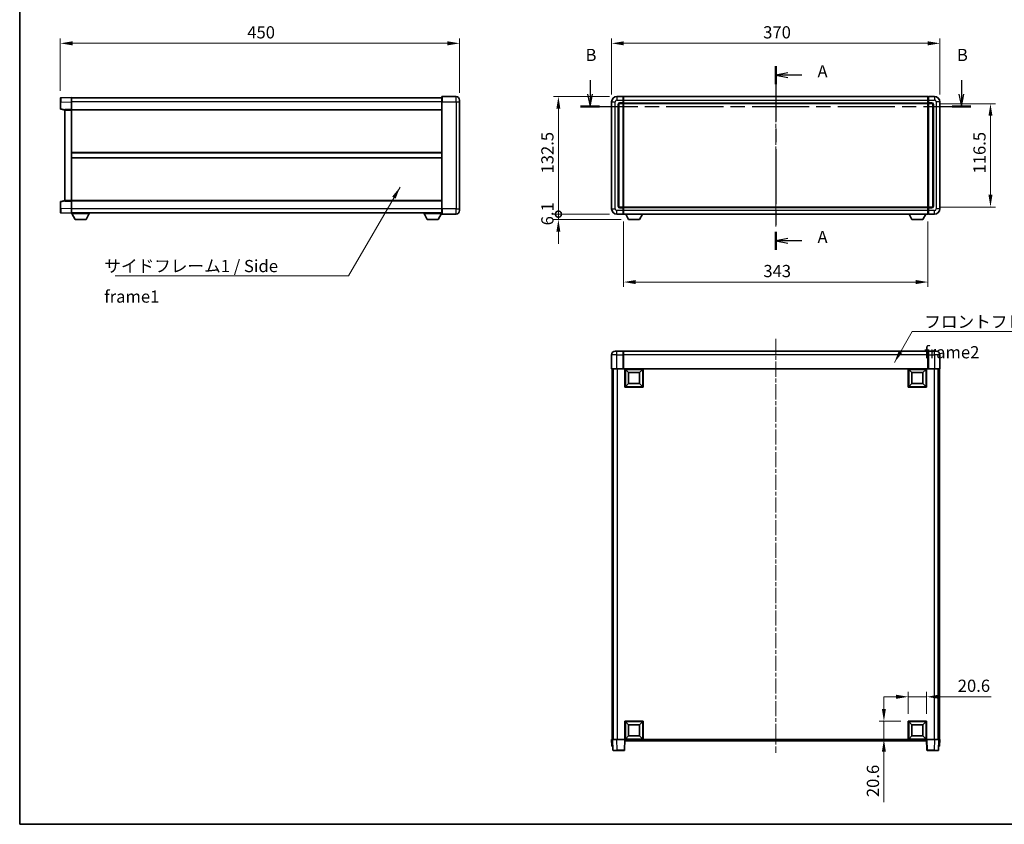
# Model space of a CAD drawing. Units: millimetres. Extents: x 0 to 11213, y 0 to 1546.
# Drawn here: x 1183 to 2293, y 0 to 907 of the extents above; entities that cross this region are included whole.
import ezdxf

# ---------------------------------------------------------------- set-up
doc = ezdxf.new("R2010")
doc.units = ezdxf.units.MM
doc.header["$LTSCALE"] = 3
doc.linetypes.add('CHAIN', pattern=[0.3543, 0.2362, -0.0295, 0.0591, -0.0295])
doc.layers.get('Defpoints').update_dxf_attribs({"lineweight": 25})
for name, color, linetype, lineweight in [('Border (ISO)', 7, 'Continuous', 35), ('Centerline (ISO)', 131, 'Continuous', 18), ('Dimension (ISO)', 7, 'Continuous', 18), ('Section Line (ISO)', 7, 'CHAIN', 25), ('Symbol (ISO)', 7, 'Continuous', 18), ('Visible (ISO)', 7, 'Continuous', 35), ('Visible Narrow (ISO)', 7, 'Continuous', 25)]:
    doc.layers.add(name, color=color, linetype=linetype, lineweight=lineweight)
doc.styles.add('Note Text (TK)', font='txt')
doc.dimstyles.new('Default - Method 1b (TK)', dxfattribs={"dimscale": 3, "dimtxt": 2.5, "dimasz": 2.5, "dimexe": 1, "dimexo": 1.5, "dimgap": 1, "dimtad": 1, "dimtoh": 1, "dimrnd": 1e-08, "dimdsep": 46, "dimtxsty": 'Note Text (TK)', "dimcen": 0.09, "dimdle": 5, "dimclrd": 100, "dimclre": 100, "dimclrt": 7, "dimadec": 1, "dimazin": 1, "dimtfac": 1, "dimtmove": 0, "dimatfit": 3, "dimfxl": 1, "dimtolj": 1, "dimlwd": -1, "dimlwe": -1, "dimarcsym": 0})
doc.dimstyles.new('Default - Method 1b (TK)$7', dxfattribs={"dimscale": 3, "dimtxt": 2.5, "dimasz": 2.5, "dimexe": 1, "dimexo": 1.5, "dimgap": 1, "dimtad": 1, "dimtoh": 1, "dimrnd": 1e-08, "dimdsep": 46, "dimtxsty": 'Note Text (TK)', "dimcen": 0.09, "dimdle": 5, "dimclrd": 100, "dimclre": 100, "dimclrt": 7, "dimadec": 1, "dimazin": 1, "dimtfac": 1, "dimtmove": 0, "dimatfit": 3, "dimfxl": 1, "dimtolj": 1, "dimlwd": -1, "dimlwe": -1, "dimarcsym": 0})

# ---------------------------------------------------------------- blocks, each defined once
blk = doc.blocks.new('図面枠 tk図枠')
at = {"layer": 'Border (ISO)'}
for p, q in [((14.5, 289), (14.5, 8)), ((14.5, 8), (405.5, 8))]:
    blk.add_line(p, q, dxfattribs=at)
blk = doc.blocks.new('2dTransSection0')
at = {"layer": 'Section Line (ISO)', "linetype": 'CHAIN', "ltscale": 15.969937}
blk.add_line((169.44, 163.31), (169.44, 125.7), dxfattribs=at)
at = {"layer": 'Section Line (ISO)', "linetype": 'Continuous', "lineweight": 50}
for p, q in [((169.44, 163.31), (169.44, 159.65)), ((169.44, 129.36), (169.44, 125.7))]:
    blk.add_line(p, q, dxfattribs=at)
at = {"layer": 'Section Line (ISO)', "linetype": 'Continuous'}
for p, q in [((171.94, 161.98), (169.44, 161.48)), ((171.94, 161.48), (169.44, 161.48)), ((169.44, 161.48), (171.94, 160.98)), ((174.76, 161.48), (171.94, 161.48)), ((171.94, 128.03), (169.44, 127.53)), ((171.94, 127.53), (169.44, 127.53)), ((169.44, 127.53), (171.94, 127.03)), ((174.76, 127.53), (171.94, 127.53))]:
    blk.add_line(p, q, dxfattribs=at)
at = {"layer": 'Section Line (ISO)', "char_height": 2.5, "attachment_point": 7, "style": 'Note Text (TK)'}
for insert in [(177.99, 160.24), (177.99, 126.29)]:
    blk.add_mtext('A', dxfattribs=dict(at, insert=insert))
blk = doc.blocks.new('2dTransSection1')
at = {"layer": 'Section Line (ISO)', "linetype": 'Continuous'}
for p, q in [((131.38, 160.45), (131.38, 157.59)), ((207.49, 160.45), (207.49, 157.59)), ((130.88, 157.59), (131.38, 155.09)), ((131.38, 157.59), (131.38, 155.09)), ((131.38, 155.09), (131.88, 157.59)), ((206.99, 157.59), (207.49, 155.09)), ((207.49, 157.59), (207.49, 155.09)), ((207.49, 155.09), (207.99, 157.59))]:
    blk.add_line(p, q, dxfattribs=at)
at = {"layer": 'Section Line (ISO)', "linetype": 'CHAIN', "ltscale": 16.524326}
blk.add_line((129.45, 155.09), (209.41, 155.09), dxfattribs=at)
at = {"layer": 'Section Line (ISO)', "linetype": 'Continuous', "lineweight": 50}
for p, q in [((129.45, 155.09), (133.3, 155.09)), ((205.56, 155.09), (209.41, 155.09))]:
    blk.add_line(p, q, dxfattribs=at)
at = {"layer": 'Section Line (ISO)', "char_height": 2.5, "attachment_point": 7, "style": 'Note Text (TK)'}
for insert in [(130.46, 163.59), (206.57, 163.59)]:
    blk.add_mtext('B', dxfattribs=dict(at, insert=insert))
blk = doc.blocks.new('*D55')
at = {"layer": 'Defpoints', "color": 0}
for p in [(2220.2, 880), (1850.2, 814), (2220.2, 814)]:
    blk.add_point(p, dxfattribs=at)
at = {"layer": 'Dimension (ISO)', "color": 100}
for p, q in [((1850.2, 822.3), (1850.2, 885.5)), ((1863.9, 880), (2206.4, 880)), ((2220.2, 822.3), (2220.2, 885.5))]:
    blk.add_line(p, q, dxfattribs=at)
for points in [[(1863.9, 882.3), (1863.9, 877.7), (1850.2, 880)], [(2206.4, 882.3), (2206.4, 877.7), (2220.2, 880)]]:
    blk.add_solid(points, dxfattribs=at)
at = {"layer": 'Dimension (ISO)', "color": 7, "insert": (2021, 892.4), "char_height": 13.75, "attachment_point": 4, "style": 'Note Text (TK)'}
blk.add_mtext('\\A1;370', dxfattribs=at)
blk = doc.blocks.new('*D56')
at = {"layer": 'Defpoints', "color": 0}
for p in [(1863.7, 687.5), (2206.7, 687.5), (1863.7, 611)]:
    blk.add_point(p, dxfattribs=at)
at = {"layer": 'Dimension (ISO)', "color": 100}
for p, q in [((1863.7, 679.3), (1863.7, 605.5)), ((2206.7, 679.3), (2206.7, 605.5)), ((2192.9, 611), (1877.4, 611))]:
    blk.add_line(p, q, dxfattribs=at)
for points in [[(1877.4, 613.3), (1877.4, 608.7), (1863.7, 611)], [(2192.9, 613.3), (2192.9, 608.7), (2206.7, 611)]]:
    blk.add_solid(points, dxfattribs=at)
at = {"layer": 'Dimension (ISO)', "color": 7, "insert": (2021.2, 623.4), "char_height": 13.75, "attachment_point": 4, "style": 'Note Text (TK)'}
blk.add_mtext('\\A1;343', dxfattribs=at)
blk = doc.blocks.new('*D57')
at = {"layer": 'Defpoints', "color": 0}
for p in [(2211.2, 812), (2211.2, 695.5), (2277.2, 695.5)]:
    blk.add_point(p, dxfattribs=at)
at = {"layer": 'Dimension (ISO)', "color": 100}
for p, q in [((2219.4, 812), (2282.7, 812)), ((2277.2, 798.3), (2277.2, 709.3)), ((2219.4, 695.5), (2282.7, 695.5))]:
    blk.add_line(p, q, dxfattribs=at)
for points in [[(2274.9, 798.3), (2279.4, 798.3), (2277.2, 812)], [(2274.9, 709.3), (2279.4, 709.3), (2277.2, 695.5)]]:
    blk.add_solid(points, dxfattribs=at)
at = {"layer": 'Dimension (ISO)', "color": 7, "insert": (2264.8, 733.3), "char_height": 13.75, "attachment_point": 4, "rotation": 90, "style": 'Note Text (TK)'}
blk.add_mtext('\\A1;116.5', dxfattribs=at)
blk = doc.blocks.new('*D58')
at = {"layer": 'Defpoints', "color": 0}
for p in [(2205.2, 143.7), (2184.6, 116.2), (2205.2, 116.2)]:
    blk.add_point(p, dxfattribs=at)
at = {"layer": 'Dimension (ISO)', "color": 100}
for p, q in [((2184.6, 124.4), (2184.6, 149.2)), ((2205.2, 124.4), (2205.2, 149.2)), ((2170.8, 143.7), (2157.1, 143.7)), ((2184.6, 143.7), (2205.2, 143.7)), ((2218.9, 143.7), (2277.8, 143.7))]:
    blk.add_line(p, q, dxfattribs=at)
for points in [[(2170.8, 146), (2170.8, 141.4), (2184.6, 143.7)], [(2218.9, 146), (2218.9, 141.4), (2205.2, 143.7)]]:
    blk.add_solid(points, dxfattribs=at)
at = {"layer": 'Dimension (ISO)', "color": 7, "insert": (2240.3, 156.1), "char_height": 13.75, "attachment_point": 4, "style": 'Note Text (TK)'}
blk.add_mtext('\\A1;20.6', dxfattribs=at)
blk = doc.blocks.new('*D59')
at = {"layer": 'Defpoints', "color": 0}
for p in [(2157.1, 116.2), (2184.6, 116.2), (2184.6, 95.6)]:
    blk.add_point(p, dxfattribs=at)
at = {"layer": 'Dimension (ISO)', "color": 100}
for p, q in [((2157.1, 129.9), (2157.1, 143.7)), ((2176.3, 116.2), (2151.6, 116.2)), ((2157.1, 116.2), (2157.1, 95.6)), ((2176.3, 95.6), (2151.6, 95.6)), ((2157.1, 81.8), (2157.1, 25.1))]:
    blk.add_line(p, q, dxfattribs=at)
for points in [[(2154.8, 129.9), (2159.3, 129.9), (2157.1, 116.2)], [(2154.8, 81.8), (2159.3, 81.8), (2157.1, 95.6)]]:
    blk.add_solid(points, dxfattribs=at)
at = {"layer": 'Dimension (ISO)', "color": 7, "insert": (2144.7, 30.6), "char_height": 13.75, "attachment_point": 4, "rotation": 90, "style": 'Note Text (TK)'}
blk.add_mtext('\\A1;20.6', dxfattribs=at)
blk = doc.blocks.new('*D61')
at = {"layer": 'Defpoints', "color": 0}
for p in [(1678.8, 880), (1228.8, 818.1), (1678.8, 816)]:
    blk.add_point(p, dxfattribs=at)
at = {"layer": 'Dimension (ISO)', "color": 100}
for p, q in [((1228.8, 826.3), (1228.8, 885.5)), ((1242.6, 880), (1665.1, 880)), ((1678.8, 824.3), (1678.8, 885.5))]:
    blk.add_line(p, q, dxfattribs=at)
for points in [[(1242.6, 882.3), (1242.6, 877.7), (1228.8, 880)], [(1665.1, 882.3), (1665.1, 877.7), (1678.8, 880)]]:
    blk.add_solid(points, dxfattribs=at)
at = {"layer": 'Dimension (ISO)', "color": 7, "insert": (1439.5, 892.4), "char_height": 13.75, "attachment_point": 4, "style": 'Note Text (TK)'}
blk.add_mtext('\\A1;450', dxfattribs=at)
blk = doc.blocks.new('_DotSmall')
at = {"color": 0, "linetype": 'ByBlock', "const_width": 0.5}
blk.add_lwpolyline([(-0.0625, 0, 1), (0.0625, 0, 1)], format="xyb", close=True, dxfattribs=at)
blk = doc.blocks.new('*D69')
at = {"layer": 'Defpoints', "color": 0}
for p in [(1790.2, 820), (1856.2, 820), (1856.2, 687.5)]:
    blk.add_point(p, dxfattribs=at)
at = {"layer": 'Dimension (ISO)', "color": 100}
for p, q in [((1847.9, 820), (1784.7, 820)), ((1790.2, 687.5), (1790.2, 806.3)), ((1847.9, 687.5), (1784.7, 687.5))]:
    blk.add_line(p, q, dxfattribs=at)
blk.add_solid([(1787.9, 806.3), (1792.4, 806.3), (1790.2, 820)], dxfattribs=at)
at = {"layer": 'Dimension (ISO)', "color": 100, "xscale": 13.75, "yscale": 13.75, "zscale": 13.75, "rotation": 270}
blk.add_blockref('_DotSmall', (1790.2, 687.5), dxfattribs=at)
at = {"layer": 'Dimension (ISO)', "color": 7, "insert": (1777.8, 733.3), "char_height": 13.75, "attachment_point": 4, "rotation": 90, "style": 'Note Text (TK)'}
blk.add_mtext('\\A1;132.5', dxfattribs=at)
blk = doc.blocks.new('*D70')
at = {"layer": 'Defpoints', "color": 0}
for p in [(1790.2, 687.5), (1856.2, 687.5), (1869.2, 681.4)]:
    blk.add_point(p, dxfattribs=at)
at = {"layer": 'Dimension (ISO)', "color": 100}
for p, q in [((1790.2, 687.5), (1790.2, 701.3)), ((1847.9, 687.5), (1784.7, 687.5)), ((1861, 681.4), (1784.7, 681.4)), ((1790.2, 681.4), (1790.2, 687.5)), ((1790.2, 667.7), (1790.2, 653.9))]:
    blk.add_line(p, q, dxfattribs=at)
blk.add_solid([(1787.9, 667.7), (1792.4, 667.7), (1790.2, 681.4)], dxfattribs=at)
at = {"layer": 'Dimension (ISO)', "color": 100, "xscale": 13.75, "yscale": 13.75, "zscale": 13.75, "rotation": 270}
blk.add_blockref('_DotSmall', (1790.2, 687.5), dxfattribs=at)
at = {"layer": 'Dimension (ISO)', "color": 7, "insert": (1777.8, 674.9), "char_height": 13.75, "attachment_point": 4, "rotation": 90, "style": 'Note Text (TK)'}
blk.add_mtext('\\A1;6.1', dxfattribs=at)

msp = doc.modelspace()

# ---------------------------------------------------------------- linework, layer by layer
at = {"layer": 'Centerline (ISO)', "linetype": 'CHAIN', "ltscale": 23.990969}
for p, q in [((2035.1577, 833.7624), (2035.1577, 673.7624)), ((2035.1577, 546.8428), (2035.1577, 80.3428))]:
    msp.add_line(p, q, dxfattribs=at)
at = {"layer": 'Visible (ISO)'}
for p, q in [((1228.8291, 813.5958), (1228.8291, 818.093)), ((1228.8291, 813.5958), (1228.8291, 806.1814)), ((1241.3291, 819.0124), (1229.3116, 818.5927)), ((1241.3291, 819.0124), (1241.3291, 814.0154)), ((1658.8291, 818.5124), (1241.3291, 818.5124)), ((1241.3291, 814.0154), (1241.3291, 805.5124)), ((1658.8291, 814.0124), (1658.8291, 819.7624)), ((1658.8291, 814.0124), (1658.8291, 693.5124)), ((1674.8291, 820.0124), (1659.0791, 820.0124)), ((1678.8291, 816.0124), (1678.8291, 814.0124)), ((1678.8291, 693.5124), (1678.8291, 814.0124)), ((1850.1577, 814.0124), (1850.1577, 693.5124)), ((1863.1577, 820.0124), (1856.1577, 820.0124)), ((1858.1577, 696.5124), (1858.1577, 811.0124)), ((1859.1577, 812.0124), (1863.1577, 812.0124)), ((1863.1577, 820.0124), (1863.1577, 816.0124)), ((1863.4077, 819.8124), (1863.1577, 819.8124)), ((1863.1577, 813.0124), (1863.1577, 816.0124)), ((1863.1577, 813.0124), (1863.1577, 812.0124)), ((1863.4077, 812.2124), (1863.1577, 812.2124)), ((1863.1577, 695.5124), (1863.1577, 812.0124)), ((1863.6577, 820.0124), (2206.6577, 820.0124)), ((1863.6577, 816.0124), (1863.6577, 820.0124)), ((1863.6577, 816.0124), (1863.6577, 813.0124)), ((1863.6577, 812.0124), (1863.6577, 813.0124)), ((1863.6577, 812.0124), (2206.6577, 812.0124)), ((1863.6577, 695.5124), (1863.6577, 812.0124)), ((2206.6577, 820.0124), (2206.6577, 816.0124)), ((2206.6577, 813.0124), (2206.6577, 816.0124)), ((2206.6577, 813.0124), (2206.6577, 812.0124)), ((2206.6577, 812.0124), (2206.6577, 695.5124)), ((2206.9077, 819.8124), (2207.1577, 819.8124)), ((2206.9077, 812.2124), (2207.1577, 812.2124)), ((2214.1577, 820.0124), (2207.1577, 820.0124)), ((2207.1577, 816.0124), (2207.1577, 820.0124)), ((2207.1577, 816.0124), (2207.1577, 813.0124)), ((2207.1577, 812.0124), (2207.1577, 813.0124)), ((2207.1577, 812.0124), (2207.1577, 695.5124)), ((2207.1577, 812.0124), (2211.1577, 812.0124)), ((2212.1577, 811.0124), (2212.1577, 696.5124)), ((2220.1577, 693.5124), (2220.1577, 814.0124)), ((1229.205, 805.6971), (1233.8291, 804.5124)), ((1241.3291, 805.5124), (1233.8291, 805.2505)), ((1233.8291, 804.2511), (1233.8291, 805.2505)), ((1233.8291, 804.2511), (1233.8291, 703.2737)), ((1241.3291, 805.5124), (1241.3291, 804.513)), ((1658.8291, 805.0124), (1241.3291, 805.0124)), ((1241.3291, 804.513), (1241.3291, 703.0118)), ((1658.8291, 756.5124), (1241.3291, 756.5124)), ((1658.8291, 751.0124), (1241.3291, 751.0124)), ((1228.8291, 701.3433), (1228.8291, 693.929)), ((1233.8291, 703.0124), (1229.205, 701.8277)), ((1233.8291, 702.2743), (1233.8291, 703.2737)), ((1233.8291, 702.2743), (1241.3291, 702.0124)), ((1241.3291, 703.0118), (1241.3291, 702.0124)), ((1658.8291, 702.5124), (1241.3291, 702.5124)), ((1241.3291, 702.0124), (1241.3291, 693.5093)), ((1228.8291, 689.4317), (1228.8291, 693.929)), ((1229.3116, 688.932), (1241.3291, 688.5124)), ((1241.3291, 693.5093), (1241.3291, 688.5124)), ((1658.8291, 689.0124), (1241.3291, 689.0124)), ((1241.3291, 688.5124), (1241.3291, 688.3124)), ((1241.3291, 688.3124), (1261.9291, 688.3124)), ((1245.3791, 681.4124), (1241.8291, 688.3124)), ((1257.8791, 681.4124), (1261.4291, 688.3124)), ((1261.9291, 689.0124), (1261.9291, 688.3124)), ((1638.2291, 689.0124), (1638.2291, 688.3124)), ((1638.2291, 688.3124), (1658.8291, 688.3124)), ((1642.2791, 681.4124), (1638.7291, 688.3124)), ((1654.7791, 681.4124), (1658.3291, 688.3124)), ((1658.8291, 687.7624), (1658.8291, 693.5124)), ((1678.8291, 693.5124), (1678.8291, 691.5124)), ((1863.1577, 695.5124), (1859.1577, 695.5124)), ((1863.1577, 695.5124), (1863.1577, 694.5124)), ((1863.4077, 695.3124), (1863.1577, 695.3124)), ((1863.1577, 691.5124), (1863.1577, 694.5124)), ((1863.1577, 691.5124), (1863.1577, 687.5124)), ((2206.6577, 695.5124), (1863.6577, 695.5124)), ((1863.6577, 694.5124), (1863.6577, 695.5124)), ((1863.6577, 694.5124), (1863.6577, 691.5124)), ((1863.6577, 687.5124), (1863.6577, 691.5124)), ((2206.6577, 695.5124), (2206.6577, 694.5124)), ((2206.6577, 691.5124), (2206.6577, 694.5124)), ((2206.6577, 691.5124), (2206.6577, 687.5124)), ((2206.9077, 695.3124), (2207.1577, 695.3124)), ((2207.1577, 694.5124), (2207.1577, 695.5124)), ((2211.1577, 695.5124), (2207.1577, 695.5124)), ((2207.1577, 694.5124), (2207.1577, 691.5124)), ((2207.1577, 687.5124), (2207.1577, 691.5124)), ((1245.3791, 681.4124), (1257.8791, 681.4124)), ((1642.2791, 681.4124), (1654.7791, 681.4124)), ((1659.0791, 687.5124), (1674.8291, 687.5124)), ((1856.1577, 687.5124), (1863.1577, 687.5124)), ((1863.4077, 687.7124), (1863.1577, 687.7124)), ((2206.6577, 687.5124), (1863.6577, 687.5124)), ((1869.2077, 681.4124), (1866.0693, 687.5124)), ((1869.2077, 681.4124), (1881.7077, 681.4124)), ((1881.7077, 681.4124), (1884.8461, 687.5124)), ((2188.6077, 681.4124), (2185.4693, 687.5124)), ((2188.6077, 681.4124), (2201.1077, 681.4124)), ((2201.1077, 681.4124), (2204.2461, 687.5124)), ((2206.9077, 687.7124), (2207.1577, 687.7124)), ((2207.1577, 687.5124), (2214.1577, 687.5124)), ((1854.1577, 533.0928), (1856.1577, 533.0928)), ((1863.1577, 533.0928), (1856.1577, 533.0928)), ((1863.1577, 533.0928), (1863.1577, 529.0928)), ((1863.4077, 532.8928), (1863.1577, 532.8928)), ((2206.6577, 533.0928), (1863.6577, 533.0928)), ((1863.6577, 529.0928), (1863.6577, 533.0928)), ((2206.6577, 533.0928), (2206.6577, 529.0928)), ((2206.9077, 532.8928), (2207.1577, 532.8928)), ((2214.1577, 533.0928), (2207.1577, 533.0928)), ((2207.1577, 529.0928), (2207.1577, 533.0928)), ((2214.1577, 533.0928), (2216.1577, 533.0928)), ((1850.1577, 529.0928), (1850.1577, 513.3428)), ((1863.1577, 513.3428), (1863.1577, 529.0928)), ((1863.6577, 529.0928), (1863.6577, 513.3928)), ((2206.6577, 513.3928), (2206.6577, 529.0928)), ((2207.1577, 529.0928), (2207.1577, 513.3428)), ((2220.1577, 513.3428), (2220.1577, 529.0928)), ((1856.1577, 513.0928), (1850.4077, 513.0928)), ((1850.6577, 513.0928), (1850.6577, 95.5928)), ((1851.6577, 513.0928), (1851.6577, 95.5928)), ((1851.9077, 513.0928), (1851.9077, 95.5928)), ((1856.1577, 513.0928), (1863.5577, 513.0928)), ((1863.1577, 513.3428), (1863.1577, 513.0978)), ((1863.4077, 513.0978), (1863.1577, 513.0978)), ((1863.6577, 513.0928), (1863.5577, 513.0928)), ((1863.6577, 513.0928), (1863.6577, 513.3928)), ((2206.6577, 513.0928), (1863.6577, 513.0928)), ((1865.1577, 492.4928), (1865.1577, 513.0928)), ((1869.2077, 509.0428), (1865.6577, 512.5928)), ((1865.6577, 492.9928), (1865.6577, 512.5928)), ((1865.6577, 512.5928), (1885.2577, 512.5928)), ((1881.7077, 509.0428), (1885.2577, 512.5928)), ((1885.2577, 512.5928), (1885.2577, 492.9928)), ((1885.7577, 513.0928), (1885.7577, 492.4928)), ((2184.5577, 492.4928), (2184.5577, 513.0928)), ((2188.6077, 509.0428), (2185.0577, 512.5928)), ((2185.0577, 492.9928), (2185.0577, 512.5928)), ((2185.0577, 512.5928), (2204.6577, 512.5928)), ((2201.1077, 509.0428), (2204.6577, 512.5928)), ((2204.6577, 512.5928), (2204.6577, 492.9928)), ((2205.1577, 513.0928), (2205.1577, 492.4928)), ((2206.6577, 513.3928), (2206.6577, 513.0928)), ((2206.7577, 513.0928), (2206.6577, 513.0928)), ((2206.7577, 513.0928), (2214.1577, 513.0928)), ((2207.1577, 513.0978), (2206.9077, 513.0978)), ((2207.1577, 513.0978), (2207.1577, 513.3428)), ((2219.9077, 513.0928), (2214.1577, 513.0928)), ((2218.4077, 513.0928), (2218.4077, 95.5928)), ((2218.6577, 513.0928), (2218.6577, 95.5928)), ((2219.6577, 513.0928), (2219.6577, 95.5928)), ((1869.2077, 496.5428), (1869.2077, 509.0428)), ((1869.2077, 509.0428), (1881.7077, 509.0428)), ((1881.7077, 509.0428), (1881.7077, 496.5428)), ((2188.6077, 496.5428), (2188.6077, 509.0428)), ((2188.6077, 509.0428), (2201.1077, 509.0428)), ((2201.1077, 509.0428), (2201.1077, 496.5428)), ((1885.7577, 492.4928), (1865.1577, 492.4928)), ((1869.2077, 496.5428), (1865.6577, 492.9928)), ((1885.2577, 492.9928), (1865.6577, 492.9928)), ((1881.7077, 496.5428), (1869.2077, 496.5428)), ((1881.7077, 496.5428), (1885.2577, 492.9928)), ((2205.1577, 492.4928), (2184.5577, 492.4928)), ((2188.6077, 496.5428), (2185.0577, 492.9928)), ((2204.6577, 492.9928), (2185.0577, 492.9928)), ((2201.1077, 496.5428), (2188.6077, 496.5428)), ((2201.1077, 496.5428), (2204.6577, 492.9928)), ((1865.1577, 95.5928), (1865.1577, 116.1928)), ((1865.1577, 116.1928), (1885.7577, 116.1928)), ((1869.2077, 112.1428), (1865.6577, 115.6928)), ((1865.6577, 96.0928), (1865.6577, 115.6928)), ((1865.6577, 115.6928), (1885.2577, 115.6928)), ((1869.2077, 99.6428), (1869.2077, 112.1428)), ((1869.2077, 112.1428), (1881.7077, 112.1428)), ((1881.7077, 112.1428), (1885.2577, 115.6928)), ((1881.7077, 112.1428), (1881.7077, 99.6428)), ((1885.2577, 115.6928), (1885.2577, 96.0928)), ((1885.7577, 116.1928), (1885.7577, 95.5928)), ((2184.5577, 95.5928), (2184.5577, 116.1928)), ((2184.5577, 116.1928), (2205.1577, 116.1928)), ((2188.6077, 112.1428), (2185.0577, 115.6928)), ((2185.0577, 96.0928), (2185.0577, 115.6928)), ((2185.0577, 115.6928), (2204.6577, 115.6928)), ((2188.6077, 99.6428), (2188.6077, 112.1428)), ((2188.6077, 112.1428), (2201.1077, 112.1428)), ((2201.1077, 112.1428), (2204.6577, 115.6928)), ((2201.1077, 112.1428), (2201.1077, 99.6428)), ((2204.6577, 115.6928), (2204.6577, 96.0928)), ((2205.1577, 116.1928), (2205.1577, 95.5928)), ((1850.1577, 95.5928), (1851.1571, 95.5928)), ((1850.1577, 95.5928), (1850.4196, 88.0928)), ((1851.1571, 95.5928), (1851.1577, 95.5928)), ((1851.1577, 95.5928), (1856.1547, 95.5928)), ((1851.1577, 95.5928), (1851.5774, 83.5753)), ((1856.1547, 95.5928), (1864.658, 95.5928)), ((1864.658, 95.5928), (1865.1577, 95.5928)), ((1864.7381, 83.5753), (1865.1577, 95.5928)), ((1885.7577, 95.5928), (1865.1577, 95.5928)), ((1865.4077, 94.0928), (1865.4077, 95.5928)), ((2204.9077, 94.0928), (1865.4077, 94.0928)), ((1869.2077, 99.6428), (1865.6577, 96.0928)), ((1885.2577, 96.0928), (1865.6577, 96.0928)), ((1881.7077, 99.6428), (1869.2077, 99.6428)), ((1881.7077, 99.6428), (1885.2577, 96.0928)), ((2205.1577, 95.5928), (2184.5577, 95.5928)), ((2188.6077, 99.6428), (2185.0577, 96.0928)), ((2204.6577, 96.0928), (2185.0577, 96.0928)), ((2201.1077, 99.6428), (2188.6077, 99.6428)), ((2201.1077, 99.6428), (2204.6577, 96.0928)), ((2204.9077, 95.5928), (2204.9077, 94.0928)), ((2205.1577, 95.5928), (2205.6574, 95.5928)), ((2205.1577, 95.5928), (2205.5774, 83.5753)), ((2205.6574, 95.5928), (2214.1608, 95.5928)), ((2214.1608, 95.5928), (2219.1577, 95.5928)), ((2218.7381, 83.5753), (2219.1577, 95.5928)), ((2219.1577, 95.5928), (2219.1583, 95.5928)), ((2219.1583, 95.5928), (2220.1577, 95.5928)), ((2219.8958, 88.0928), (2220.1577, 95.5928)), ((1851.419, 88.0928), (1850.4196, 88.0928)), ((1851.419, 88.0928), (1851.4196, 88.0928)), ((1856.5743, 83.0928), (1852.0771, 83.0928)), ((1856.5743, 83.0928), (1864.2384, 83.0928)), ((2206.0771, 83.0928), (2213.7411, 83.0928)), ((2218.2384, 83.0928), (2213.7411, 83.0928)), ((2218.8958, 88.0928), (2218.8964, 88.0928)), ((2219.8958, 88.0928), (2218.8964, 88.0928))]:
    msp.add_line(p, q, dxfattribs=at)
for centre, radius, start, end in [((1229.3291, 818.093), 0.5, 92, 180), ((1659.0791, 819.7624), 0.25, 90, 180), ((1674.8291, 816.0124), 4, 0, 90), ((1856.1577, 814.0124), 6, 90, 180), ((1859.1577, 811.0124), 1, 90, 180), ((1863.4077, 819.5624), 0.25, 0, 90), ((1863.4077, 812.4624), 0.25, 270, 0), ((2206.9077, 819.5624), 0.25, 90, 180), ((2206.9077, 812.4624), 0.25, 180, 270), ((2211.1577, 811.0124), 1, 0, 90), ((2214.1577, 814.0124), 6, 0, 90), ((1229.3291, 806.1814), 0.5, 180, 255.63), ((1229.3291, 701.3433), 0.5, 104.37, 180), ((1229.3291, 689.4317), 0.5, 180, 268), ((1674.8291, 691.5124), 4, 270, 0), ((1856.1577, 693.5124), 6, 180, 270), ((1859.1577, 696.5124), 1, 180, 270), ((1863.4077, 695.0624), 0.25, 0, 90), ((2206.9077, 695.0624), 0.25, 90, 180), ((2211.1577, 696.5124), 1, 270, 0), ((2214.1577, 693.5124), 6, 270, 0), ((1659.0791, 687.7624), 0.25, 180, 270), ((1863.4077, 687.9624), 0.25, 270, 0), ((2206.9077, 687.9624), 0.25, 180, 270), ((1854.1577, 529.0928), 4, 90, 180), ((1863.4077, 532.6428), 0.25, 0, 90), ((2206.9077, 532.6428), 0.25, 90, 180), ((2216.1577, 529.0928), 4, 0, 90), ((1850.4077, 513.3428), 0.25, 180, 270), ((2219.9077, 513.3428), 0.25, 270, 0), ((1852.0771, 83.5928), 0.5, 182, 270), ((1864.2384, 83.5928), 0.5, 270, 358), ((2206.0771, 83.5928), 0.5, 182, 270), ((2218.2384, 83.5928), 0.5, 270, 358)]:
    msp.add_arc(centre, radius, start, end, dxfattribs=at)
for points, knots in [([(1863.4077, 513.0978), (1863.4436, 513.0978), (1863.4813, 513.0958), (1863.5302, 513.0934), (1863.5445, 513.0928), (1863.5577, 513.0928)], [0.1703131202, 0.1703131202, 0.1703131202, 0.1703131202, 0.1810677517, 0.1810677517, 0.18585700133, 0.18585700133, 0.18585700133, 0.18585700133]), ([(2206.7577, 513.0928), (2206.7709, 513.0928), (2206.7853, 513.0934), (2206.8342, 513.0958), (2206.8719, 513.0978), (2206.9077, 513.0978)], [0.04122715894, 0.04122715894, 0.04122715894, 0.04122715894, 0.04601640857, 0.04601640857, 0.05677104007, 0.05677104007, 0.05677104007, 0.05677104007])]:
    msp.add_open_spline(points, degree=3, knots=knots, dxfattribs=at)
at = {"layer": 'Visible Narrow (ISO)'}
for p, q in [((1229.3116, 813.5958), (1228.8291, 813.5958)), ((1229.3116, 813.5958), (1241.3291, 814.0154)), ((1229.3116, 806.1814), (1229.3116, 813.5958)), ((1658.8291, 814.0124), (1241.3291, 814.0124)), ((1659.0791, 814.0124), (1658.8291, 814.0124)), ((1659.0791, 820.0124), (1659.0791, 814.0124)), ((1659.0791, 693.5124), (1659.0791, 814.0124)), ((1659.0791, 814.0124), (1674.8291, 814.0124)), ((1674.8291, 814.0124), (1674.8291, 820.0124)), ((1674.8291, 814.0124), (1674.8291, 693.5124)), ((1674.8291, 814.0124), (1678.8291, 814.0124)), ((1850.1577, 814.0124), (1854.1577, 814.0124)), ((1854.1577, 693.5124), (1854.1577, 814.0124)), ((1856.1577, 820.0124), (1856.1577, 816.0124)), ((1856.1577, 816.0124), (1863.1577, 816.0124)), ((1857.1577, 811.0124), (1857.1577, 696.5124)), ((1857.1577, 811.0124), (1858.1577, 811.0124)), ((1863.1577, 813.0124), (1859.1577, 813.0124)), ((1859.1577, 813.0124), (1859.1577, 812.0124)), ((1863.4077, 816.0124), (1863.1577, 816.0124)), ((1863.4077, 813.0124), (1863.1577, 813.0124)), ((1863.4077, 816.0124), (1863.4077, 819.8124)), ((1863.6577, 816.0124), (1863.4077, 816.0124)), ((1863.4077, 816.0124), (1863.4077, 813.0124)), ((1863.6577, 813.0124), (1863.4077, 813.0124)), ((1863.4077, 812.2124), (1863.4077, 813.0124)), ((1863.4077, 812.2124), (1863.4077, 695.3124)), ((1863.6577, 816.0124), (2206.6577, 816.0124)), ((1863.6577, 813.0124), (2206.6577, 813.0124)), ((2206.6577, 816.0124), (2206.9077, 816.0124)), ((2206.6577, 813.0124), (2206.9077, 813.0124)), ((2206.9077, 819.8124), (2206.9077, 816.0124)), ((2206.9077, 813.0124), (2206.9077, 816.0124)), ((2206.9077, 816.0124), (2207.1577, 816.0124)), ((2206.9077, 813.0124), (2206.9077, 812.2124)), ((2206.9077, 813.0124), (2207.1577, 813.0124)), ((2206.9077, 695.3124), (2206.9077, 812.2124)), ((2207.1577, 816.0124), (2214.1577, 816.0124)), ((2211.1577, 813.0124), (2207.1577, 813.0124)), ((2211.1577, 813.0124), (2211.1577, 812.0124)), ((2213.1577, 811.0124), (2212.1577, 811.0124)), ((2213.1577, 696.5124), (2213.1577, 811.0124)), ((2214.1577, 820.0124), (2214.1577, 816.0124)), ((2216.1577, 814.0124), (2216.1577, 693.5124)), ((2220.1577, 814.0124), (2216.1577, 814.0124)), ((1229.3116, 806.1814), (1228.8291, 806.1814)), ((1233.8291, 805.0241), (1229.3116, 806.1814)), ((1233.8291, 804.2511), (1241.3291, 804.513)), ((1658.8291, 804.5124), (1241.3291, 804.5124)), ((1658.8291, 757.0124), (1241.3291, 757.0124)), ((1658.8291, 750.5124), (1241.3291, 750.5124)), ((1228.8291, 701.3433), (1229.3116, 701.3433)), ((1229.3116, 701.3433), (1233.8291, 702.5007)), ((1229.3116, 693.929), (1229.3116, 701.3433)), ((1241.3291, 703.0118), (1233.8291, 703.2737)), ((1658.8291, 703.0124), (1241.3291, 703.0124)), ((1229.3116, 693.929), (1228.8291, 693.929)), ((1241.3291, 693.5093), (1229.3116, 693.929)), ((1658.8291, 693.5124), (1241.3291, 693.5124)), ((1659.0791, 693.5124), (1658.8291, 693.5124)), ((1659.0791, 693.5124), (1659.0791, 687.5124)), ((1674.8291, 693.5124), (1659.0791, 693.5124)), ((1674.8291, 687.5124), (1674.8291, 693.5124)), ((1674.8291, 693.5124), (1678.8291, 693.5124)), ((1850.1577, 693.5124), (1854.1577, 693.5124)), ((1863.1577, 691.5124), (1856.1577, 691.5124)), ((1856.1577, 687.5124), (1856.1577, 691.5124)), ((1857.1577, 696.5124), (1858.1577, 696.5124)), ((1859.1577, 694.5124), (1859.1577, 695.5124)), ((1859.1577, 694.5124), (1863.1577, 694.5124)), ((1863.4077, 694.5124), (1863.1577, 694.5124)), ((1863.4077, 691.5124), (1863.1577, 691.5124)), ((1863.4077, 694.5124), (1863.4077, 695.3124)), ((1863.6577, 694.5124), (1863.4077, 694.5124)), ((1863.4077, 694.5124), (1863.4077, 691.5124)), ((1863.6577, 691.5124), (1863.4077, 691.5124)), ((1863.4077, 687.7124), (1863.4077, 691.5124)), ((2206.6577, 694.5124), (1863.6577, 694.5124)), ((2206.6577, 691.5124), (1863.6577, 691.5124)), ((2206.6577, 694.5124), (2206.9077, 694.5124)), ((2206.6577, 691.5124), (2206.9077, 691.5124)), ((2206.9077, 695.3124), (2206.9077, 694.5124)), ((2206.9077, 691.5124), (2206.9077, 694.5124)), ((2206.9077, 694.5124), (2207.1577, 694.5124)), ((2206.9077, 691.5124), (2206.9077, 687.7124)), ((2206.9077, 691.5124), (2207.1577, 691.5124)), ((2207.1577, 694.5124), (2211.1577, 694.5124)), ((2214.1577, 691.5124), (2207.1577, 691.5124)), ((2211.1577, 694.5124), (2211.1577, 695.5124)), ((2213.1577, 696.5124), (2212.1577, 696.5124)), ((2214.1577, 687.5124), (2214.1577, 691.5124)), ((2220.1577, 693.5124), (2216.1577, 693.5124)), ((1856.1577, 529.0928), (1856.1577, 533.0928)), ((1863.4077, 529.0928), (1863.4077, 532.8928)), ((2206.9077, 532.8928), (2206.9077, 529.0928)), ((2214.1577, 529.0928), (2214.1577, 533.0928)), ((1856.1577, 529.0928), (1850.1577, 529.0928)), ((1856.1577, 513.3428), (1856.1577, 529.0928)), ((1856.1577, 529.0928), (1863.1577, 529.0928)), ((1863.4077, 529.0928), (1863.1577, 529.0928)), ((1863.6577, 529.0928), (1863.4077, 529.0928)), ((1863.4077, 529.0928), (1863.4077, 513.0978)), ((2206.6577, 529.0928), (1863.6577, 529.0928)), ((2206.6577, 529.0928), (2206.9077, 529.0928)), ((2206.9077, 513.0978), (2206.9077, 529.0928)), ((2206.9077, 529.0928), (2207.1577, 529.0928)), ((2207.1577, 529.0928), (2214.1577, 529.0928)), ((2214.1577, 529.0928), (2214.1577, 513.3428)), ((2220.1577, 529.0928), (2214.1577, 529.0928)), ((1850.1577, 513.3428), (1856.1577, 513.3428)), ((1863.1577, 513.3428), (1856.1577, 513.3428)), ((1856.1577, 513.3428), (1856.1577, 513.0928)), ((1856.4077, 513.0928), (1856.4077, 95.5928)), ((2206.6577, 513.3928), (1863.6577, 513.3928)), ((2214.1577, 513.3428), (2207.1577, 513.3428)), ((2213.9077, 513.0928), (2213.9077, 95.5928)), ((2214.1577, 513.3428), (2214.1577, 513.0928)), ((2214.1577, 513.3428), (2220.1577, 513.3428)), ((1851.419, 88.0928), (1851.1571, 95.5928)), ((1856.5743, 83.5753), (1856.1547, 95.5928)), ((1864.658, 95.5928), (1864.2384, 83.5753)), ((2184.5577, 95.5928), (1885.7577, 95.5928)), ((2206.0771, 83.5753), (2205.6574, 95.5928)), ((2214.1608, 95.5928), (2213.7411, 83.5753)), ((2219.1583, 95.5928), (2218.8964, 88.0928)), ((1856.5743, 83.5753), (1856.5743, 83.0928)), ((1864.2384, 83.5753), (1856.5743, 83.5753)), ((1864.2384, 83.5753), (1864.2384, 83.0928)), ((2206.0771, 83.0928), (2206.0771, 83.5753)), ((2213.7411, 83.5753), (2206.0771, 83.5753)), ((2213.7411, 83.5753), (2213.7411, 83.0928))]:
    msp.add_line(p, q, dxfattribs=at)
for centre, start, end in [((1856.1577, 814.0124), 90, 180), ((1859.1577, 811.0124), 90, 180), ((2211.1577, 811.0124), 0, 90), ((2214.1577, 814.0124), 0, 90), ((1856.1577, 693.5124), 180, 270), ((1859.1577, 696.5124), 180, 270), ((2211.1577, 696.5124), 270, 0), ((2214.1577, 693.5124), 270, 0)]:
    msp.add_arc(centre, 2, start, end, dxfattribs=at)
for centre, major_axis, ratio, start_param, end_param in [((1229.3291, 813.5903), (-0.0174, 5.0024), 0.003484384, 0.000109511, 1.569687863), ((1229.3291, 806.1814), (-0.1241, -0.4844), 0.033808873, 4.72105054, 6.283185307), ((1229.3291, 701.3433), (-0.1241, 0.4844), 0.033808873, 0, 1.562134767), ((1229.3291, 693.9345), (0.0174, 5.0024), 0.003484384, 1.571904795, 3.141483155), ((1856.5798, 83.5928), (-5.0024, -0.0174), 0.003484384, 0.000109511, 1.569687863), ((1864.2384, 83.5928), (0.4997, -0.0174), 0.034878263, 4.713606956, 6.283185307), ((2206.0771, 83.5928), (-0.4997, -0.0174), 0.034878263, 0, 1.569578352), ((2213.7356, 83.5928), (-5.0024, 0.0174), 0.003484384, 1.571904795, 3.141483155)]:
    msp.add_ellipse(centre, major_axis=major_axis, ratio=ratio, start_param=start_param, end_param=end_param, dxfattribs=at)

# ---------------------------------------------------------------- block references
at = {"xscale": 5.5, "yscale": 5.5, "zscale": 5.5}
msp.add_blockref('図面枠 tk図枠', (1103.25, -44), dxfattribs=at)
at = {"layer": 'Section Line (ISO)', "xscale": 5.5, "yscale": 5.5, "zscale": 5.5}
for name in ['2dTransSection1', '2dTransSection0']:
    msp.add_blockref(name, (1103.25, -44), dxfattribs=at)

# ---------------------------------------------------------------- texts
at = {"layer": 'Symbol (ISO)', "color": 7, "char_height": 13.75, "attachment_point": 1, "line_spacing_factor": 1.5, "style": 'Note Text (TK)'}
for s, insert, width in [('{\\fＭＳ Ｐゴシック|b0|i0;サイドフレーム1 / Side frame1}', (1278.3114, 635.9101), 261.652045), ('{\\fＭＳ Ｐゴシック|b0|i0;フロントフレーム2 / Front frame2}', (2202.5608, 573.1616), 284.247067)]:
    msp.add_mtext(s, dxfattribs=dict(at, insert=insert, width=width))

# ---------------------------------------------------------------- dimensions: what is measured, and where the dimension line sits
at = {"layer": 'Dimension (ISO)', "color": 100}
for base, p1, p2, angle, override, picture, middle in [((1678.8291, 880.0124), (1228.8291, 818.093), (1678.8291, 816.0124), 180, {"dimscale": 0, "dimtxt": 13.75, "dimasz": 13.75, "dimexe": 5.5, "dimexo": 8.25, "dimgap": 5.5, "dimtoh": 0, "dimdec": 2, "dimcen": 0.495, "dimtol": 0, "dimlim": 0, "dimtp": 0, "dimtm": 0, "dimtdec": 2, "dimtofl": 0, "dimatfit": 1}, '*D61', (1453.8291, 880.0124)), ((2220.1577, 880.0124), (1850.1577, 814.0124), (2220.1577, 814.0124), 180, {"dimscale": 0, "dimtxt": 13.75, "dimasz": 13.75, "dimexe": 5.5, "dimexo": 8.25, "dimgap": 5.5, "dimtoh": 0, "dimdec": 2, "dimcen": 0.495, "dimtol": 0, "dimlim": 0, "dimtp": 0, "dimtm": 0, "dimtdec": 2, "dimtofl": 0, "dimatfit": 1}, '*D55', (2035.1577, 880.0124)), ((1790.1577, 820.0124), (1856.1577, 687.5124), (1856.1577, 820.0124), 90, {"dimscale": 0, "dimtxt": 13.75, "dimasz": 13.75, "dimexe": 5.5, "dimexo": 8.25, "dimgap": 5.5, "dimtoh": 0, "dimdec": 2, "dimblk1": 'DotSmall', "dimsah": 1, "dimcen": 0.495, "dimdle": 0, "dimtol": 0, "dimlim": 0, "dimtp": 0, "dimtm": 0, "dimtdec": 2, "dimtofl": 0, "dimatfit": 1}, '*D69', (1790.1577, 753.8174)), ((2277.1577, 695.5124), (2211.1577, 812.0124), (2211.1577, 695.5124), 270, {"dimscale": 0, "dimtxt": 13.75, "dimasz": 13.75, "dimexe": 5.5, "dimexo": 8.25, "dimgap": 5.5, "dimtoh": 0, "dimdec": 2, "dimcen": 0.495, "dimtol": 0, "dimlim": 0, "dimtp": 0, "dimtm": 0, "dimtdec": 2, "dimtofl": 0, "dimatfit": 1}, '*D57', (2277.1577, 753.7624)), ((1790.1577, 687.5124), (1869.2077, 681.4124), (1856.1577, 687.5124), 90, {"dimscale": 0, "dimtxt": 13.75, "dimasz": 13.75, "dimexe": 5.5, "dimexo": 8.25, "dimgap": 5.5, "dimtoh": 0, "dimdec": 2, "dimblk2": 'DotSmall', "dimsah": 1, "dimcen": 0.495, "dimdle": 0, "dimtol": 0, "dimlim": 0, "dimtp": 0, "dimtm": 0, "dimtdec": 2, "dimtofl": 1, "dimatfit": 1}, '*D70', (1790.1577, 684.4624)), ((1863.6577, 610.9809), (2206.6577, 687.5124), (1863.6577, 687.5124), 180, {"dimscale": 0, "dimtxt": 13.75, "dimasz": 13.75, "dimexe": 5.5, "dimexo": 8.25, "dimgap": 5.5, "dimtoh": 0, "dimdec": 2, "dimcen": 0.495, "dimtol": 0, "dimlim": 0, "dimtp": 0, "dimtm": 0, "dimtdec": 2, "dimtofl": 0, "dimatfit": 1}, '*D56', (2035.1577, 610.9809)), ((2205.1577, 143.6928), (2184.5577, 116.1928), (2205.1577, 116.1928), 180, {"dimscale": 0, "dimtxt": 13.75, "dimasz": 13.75, "dimexe": 5.5, "dimexo": 8.25, "dimgap": 5.5, "dimtoh": 0, "dimdec": 2, "dimcen": 0.495, "dimtol": 0, "dimlim": 0, "dimtp": 0, "dimtm": 0, "dimtdec": 2, "dimtofl": 1, "dimatfit": 1}, '*D58', (2256.3042, 143.6928)), ((2157.0577, 116.1928), (2184.5577, 95.5928), (2184.5577, 116.1928), 90, {"dimscale": 0, "dimtxt": 13.75, "dimasz": 13.75, "dimexe": 5.5, "dimexo": 8.25, "dimgap": 5.5, "dimtoh": 0, "dimdec": 2, "dimcen": 0.495, "dimtol": 0, "dimlim": 0, "dimtp": 0, "dimtm": 0, "dimtdec": 2, "dimtofl": 1, "dimatfit": 1}, '*D59', (2157.0577, 46.6162))]:
    dim = msp.add_linear_dim(base=base, p1=p1, p2=p2, angle=angle, dimstyle='Default - Method 1b (TK)', override=override, dxfattribs=at)
    dim.commit()
    dim.dimension.update_dxf_attribs({"geometry": picture, "text_midpoint": middle, "dimtype": 160})

# ---------------------------------------------------------------- leaders
at = {"layer": 'Symbol (ISO)', "color": 100, "annotation_type": 0, "has_hookline": 1}
for points, hookline_direction, text_width in [([(1611.6731, 717.9658), (1553.7135, 618.0884), (1539.9635, 618.0884)], 1, 249.2969), ([(2168.9343, 520.4011), (2188.8108, 555.3057), (2202.5608, 555.3057)], 0, 274.1406)]:
    msp.add_leader(points, dimstyle='Default - Method 1b (TK)$7', override={"dimscale": 0, "dimtxt": 13.75, "dimasz": 13.75, "dimgap": 0, "dimtad": 1}, dxfattribs=dict(at, hookline_direction=hookline_direction, text_width=text_width))

doc.saveas('drawing.dxf')
